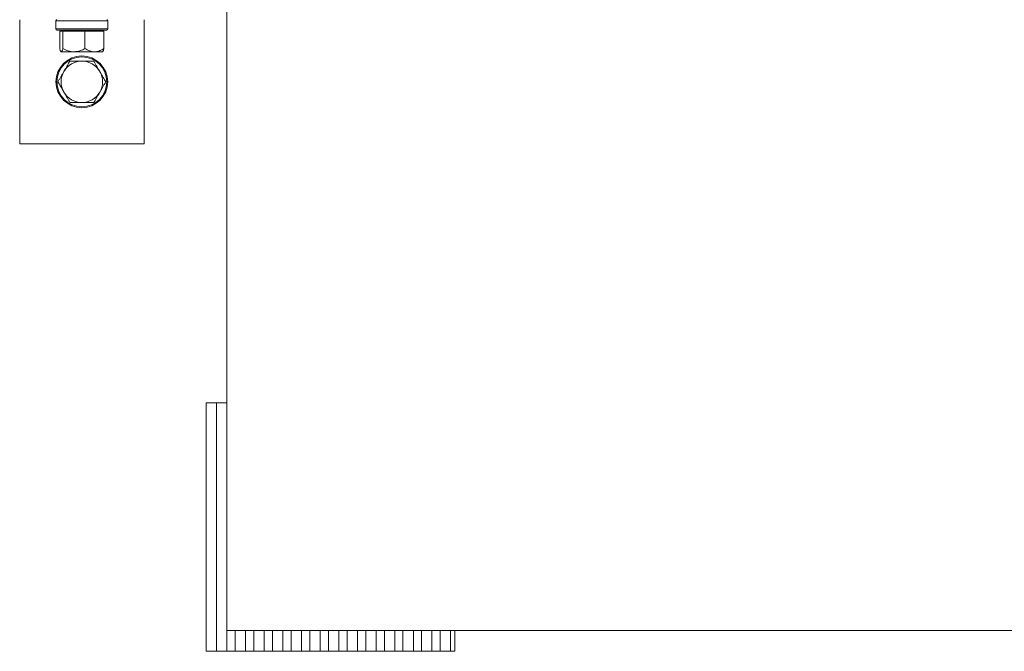
# Model space of a CAD drawing. Units: inches. Extents: x 2.4 to 30.4, y -1.3 to 8.5.
# Drawn here: x 6.2 to 6.9, y 6.3 to 6.8 of the extents above; entities that cross this region are included whole.
import ezdxf

# ---------------------------------------------------------------- set-up
doc = ezdxf.new("R2010")
doc.units = ezdxf.units.IN
doc.header["$MEASUREMENT"] = 0
for name, color, linetype in [('E-DET-8', 8, 'Continuous'), ('E-DET-RED', 1, 'Continuous'), ('E-DET-YELLOW', 2, 'Continuous')]:
    doc.layers.add(name, color=color, linetype=linetype)

msp = doc.modelspace()

# ---------------------------------------------------------------- linework, layer by layer
at = {"layer": 'E-DET-8', "lineweight": 15}
for p, q in [((6.17294, 6.70807), (6.17294, 6.80182)), ((6.20028, 6.80104), (6.20028, 6.79479)), ((6.23934, 6.80104), (6.20028, 6.80104)), ((6.20028, 6.79479), (6.23934, 6.79479)), ((6.23934, 6.79479), (6.23934, 6.80104)), ((6.26669, 6.70807), (6.26669, 6.80182)), ((6.23856, 6.79401), (6.20106, 6.79401)), ((6.20315, 6.78002), (6.20315, 6.79322)), ((6.20549, 6.79322), (6.20315, 6.79322)), ((6.20549, 6.78002), (6.20549, 6.79322)), ((6.22215, 6.79322), (6.20549, 6.79322)), ((6.20731, 6.79401), (6.20731, 6.79322)), ((6.22215, 6.78002), (6.22215, 6.79322)), ((6.23647, 6.79322), (6.22215, 6.79322)), ((6.23231, 6.79322), (6.23231, 6.79401)), ((6.23647, 6.78002), (6.23647, 6.79322)), ((6.21382, 6.7776), (6.20432, 6.7776)), ((6.22931, 6.7776), (6.21382, 6.7776)), ((6.23544, 6.7776), (6.22931, 6.7776)), ((6.23544, 6.7776), (6.23557, 6.77774)), ((6.26669, 6.70807), (6.17294, 6.70807))]:
    msp.add_line(p, q, dxfattribs=at)
for radius in [0.01953, 0.01875]:
    msp.add_circle((6.21981, 6.75494), radius, dxfattribs=at)
for centre, radius, start, end in [((6.20106, 6.80104), 0.000781, 90, 180), ((6.20106, 6.79479), 0.000781, 180, 270), ((6.23856, 6.80104), 0.000781, 0, 90), ((6.23856, 6.79479), 0.000781, 270, 0), ((6.21981, 6.75494), 0.01563, 90.0413, 150.0413), ((6.21981, 6.75494), 0.01563, 30.0413, 90.0413), ((6.21981, 6.75494), 0.01563, 150.0413, 210.0413), ((6.21981, 6.75494), 0.01563, 330.0413, 30.0413), ((6.21981, 6.75494), 0.01562, 210.0413, 270.0413), ((6.21981, 6.75494), 0.01563, 270.0413, 330.0413)]:
    msp.add_arc(centre, radius, start, end, dxfattribs=at)
for points, knots in [([(6.20432, 6.7776), (6.20422, 6.77763), (6.20401, 6.7777), (6.20371, 6.77824), (6.20343, 6.77901), (6.20324, 6.77968), (6.20315, 6.78002)], [0, 0, 0, 0, 0.249575, 0.504358, 0.751044, 1, 1, 1, 1]), ([(6.20549, 6.78002), (6.20541, 6.77972), (6.20525, 6.77914), (6.205, 6.77843), (6.20474, 6.77789), (6.20453, 6.77767), (6.20439, 6.77761), (6.20434, 6.7776), (6.20432, 6.7776)], [0, 0, 0, 0, 0.2155118, 0.4322159, 0.6544418, 0.8796669, 0.9397943, 1, 1, 1, 1]), ([(6.21382, 6.7776), (6.21309, 6.77763), (6.21163, 6.7777), (6.2095, 6.77824), (6.20744, 6.77901), (6.20614, 6.77968), (6.20549, 6.78002)], [0, 0, 0, 0, 0.2495754, 0.504359, 0.7510443, 1, 1, 1, 1]), ([(6.22215, 6.78002), (6.22158, 6.77972), (6.22045, 6.77914), (6.21897, 6.77855), (6.21775, 6.77816), (6.21664, 6.77788), (6.21568, 6.77772), (6.21485, 6.77764), (6.21434, 6.77761), (6.21399, 6.7776), (6.21382, 6.7776)], [0, 0, 0, 0, 0.215622, 0.432143, 0.543119, 0.654414, 0.823212, 0.879689, 0.939805, 1, 1, 1, 1]), ([(6.22931, 6.7776), (6.22869, 6.77763), (6.22743, 6.7777), (6.2256, 6.77824), (6.22383, 6.77901), (6.22271, 6.77968), (6.22215, 6.78002)], [0, 0, 0, 0, 0.249575, 0.504358, 0.751044, 1, 1, 1, 1]), ([(6.23647, 6.78002), (6.23599, 6.77972), (6.23502, 6.77914), (6.23348, 6.77843), (6.23188, 6.77789), (6.23062, 6.77767), (6.22976, 6.77761), (6.22946, 6.7776), (6.22931, 6.7776)], [0, 0, 0, 0, 0.215512, 0.432216, 0.654442, 0.879667, 0.939794, 1, 1, 1, 1]), ([(6.23557, 6.77774), (6.23558, 6.77775), (6.23565, 6.7778), (6.23576, 6.77798), (6.23596, 6.77837), (6.2362, 6.77901), (6.23638, 6.77968), (6.23647, 6.78002)], [0, 0, 0, 0, 0.04162, 0.204003, 0.367126, 0.682113, 1, 1, 1, 1]), ([(6.21078, 6.77056), (6.21048, 6.77003), (6.20986, 6.76897), (6.2089, 6.7673), (6.20789, 6.76555), (6.2071, 6.76418), (6.20656, 6.76324), (6.20637, 6.76291), (6.20628, 6.76275)], [0, 0, 0, 0, 0.215512, 0.432216, 0.654442, 0.879667, 0.939794, 1, 1, 1, 1]), ([(6.2198, 6.77057), (6.21821, 6.77057), (6.21507, 6.77057), (6.2122, 6.77056), (6.21078, 6.77056)], [0, 0, 0, 0, 0.503998, 1, 1, 1, 1]), ([(6.22882, 6.77057), (6.22852, 6.77057), (6.22791, 6.77057), (6.22698, 6.77057), (6.22603, 6.77057), (6.22506, 6.77057), (6.22406, 6.77057), (6.22286, 6.77057), (6.22182, 6.77057), (6.22092, 6.77057), (6.22037, 6.77057), (6.21999, 6.77057), (6.2198, 6.77057)], [0, 0, 0, 0, 0.107684, 0.215489, 0.323742, 0.432189, 0.543156, 0.654442, 0.823227, 0.879699, 0.93981, 1, 1, 1, 1]), ([(6.23334, 6.76277), (6.23295, 6.76344), (6.23215, 6.76482), (6.231, 6.76681), (6.22988, 6.76875), (6.22918, 6.76996), (6.22882, 6.77057)], [0, 0, 0, 0, 0.2495749, 0.5043579, 0.7510438, 1, 1, 1, 1]), ([(6.20628, 6.76275), (6.20608, 6.76241), (6.20569, 6.76173), (6.2051, 6.76071), (6.20451, 6.75969), (6.20375, 6.75837), (6.20283, 6.75676), (6.20212, 6.75554), (6.20177, 6.75493)], [0, 0, 0, 0, 0.1244902, 0.2496676, 0.3768006, 0.5045118, 0.7511211, 1, 1, 1, 1]), ([(6.23786, 6.75496), (6.23755, 6.75549), (6.23694, 6.75655), (6.23597, 6.75822), (6.23496, 6.75997), (6.23417, 6.76134), (6.23362, 6.76227), (6.23343, 6.7626), (6.23334, 6.76277)], [0, 0, 0, 0, 0.2155118, 0.4322159, 0.6544418, 0.8796669, 0.9397943, 1, 1, 1, 1]), ([(6.20177, 6.75493), (6.20208, 6.7544), (6.20269, 6.75334), (6.20366, 6.75167), (6.20467, 6.74992), (6.20546, 6.74855), (6.206, 6.74761), (6.20619, 6.74728), (6.20629, 6.74712)], [0, 0, 0, 0, 0.215512, 0.432216, 0.654442, 0.879667, 0.939794, 1, 1, 1, 1]), ([(6.23335, 6.74714), (6.23374, 6.74782), (6.23453, 6.74919), (6.23569, 6.75119), (6.2368, 6.75313), (6.2375, 6.75434), (6.23786, 6.75496)], [0, 0, 0, 0, 0.249575, 0.504358, 0.751044, 1, 1, 1, 1]), ([(6.20629, 6.74712), (6.20668, 6.74644), (6.20747, 6.74507), (6.20863, 6.74307), (6.20975, 6.74114), (6.21045, 6.73992), (6.2108, 6.73931)], [0, 0, 0, 0, 0.249575, 0.504358, 0.751044, 1, 1, 1, 1]), ([(6.22885, 6.73932), (6.22915, 6.73985), (6.22976, 6.74092), (6.23073, 6.74259), (6.23174, 6.74434), (6.23253, 6.74571), (6.23307, 6.74665), (6.23326, 6.74698), (6.23335, 6.74714)], [0, 0, 0, 0, 0.215512, 0.432216, 0.654442, 0.879667, 0.939794, 1, 1, 1, 1]), ([(6.2108, 6.73931), (6.21141, 6.73931), (6.21264, 6.73931), (6.21424, 6.73931), (6.21557, 6.73932), (6.21676, 6.73932), (6.21781, 6.73932), (6.2187, 6.73932), (6.21926, 6.73932), (6.21964, 6.73932), (6.21982, 6.73932)], [0, 0, 0, 0, 0.215622, 0.432143, 0.543119, 0.654414, 0.823212, 0.879689, 0.939805, 1, 1, 1, 1]), ([(6.21982, 6.73932), (6.22061, 6.73932), (6.22219, 6.73932), (6.2245, 6.73932), (6.22673, 6.73932), (6.22814, 6.73932), (6.22885, 6.73932)], [0, 0, 0, 0, 0.249575, 0.504359, 0.751044, 1, 1, 1, 1])]:
    msp.add_open_spline(points, degree=3, knots=knots, dxfattribs=at)
at = {"layer": 'E-DET-RED', "lineweight": 15}
for p, q in [((6.32138, 6.51276), (6.31356, 6.51276)), ((6.31356, 6.51276), (6.31356, 6.32526)), ((6.32138, 6.51276), (6.32138, 6.32526)), ((6.32919, 6.51276), (6.32138, 6.51276)), ((6.32919, 6.32526), (6.32919, 6.34088)), ((6.33544, 6.34088), (6.33544, 6.32526)), ((6.34325, 6.32526), (6.34325, 6.34088)), ((6.3495, 6.34088), (6.3495, 6.32526)), ((6.35731, 6.32526), (6.35731, 6.34088)), ((6.36356, 6.34088), (6.36356, 6.32526)), ((6.37138, 6.32526), (6.37138, 6.34088)), ((6.37763, 6.34088), (6.37763, 6.32526)), ((6.38544, 6.32526), (6.38544, 6.34088)), ((6.39169, 6.34088), (6.39169, 6.32526)), ((6.3995, 6.32526), (6.3995, 6.34088)), ((6.40575, 6.34088), (6.40575, 6.32526)), ((6.41356, 6.32526), (6.41356, 6.34088)), ((6.41981, 6.34088), (6.41981, 6.32526)), ((6.42763, 6.32526), (6.42763, 6.34088)), ((6.43388, 6.34088), (6.43388, 6.32526)), ((6.44169, 6.32526), (6.44169, 6.34088)), ((6.44794, 6.34088), (6.44794, 6.32526)), ((6.45575, 6.32526), (6.45575, 6.34088)), ((6.462, 6.34088), (6.462, 6.32526)), ((6.46981, 6.32526), (6.46981, 6.34088)), ((6.47606, 6.34088), (6.47606, 6.32526)), ((6.48388, 6.32526), (6.48388, 6.34088)), ((6.49013, 6.34088), (6.49013, 6.32526)), ((6.49794, 6.32526), (6.49794, 6.34088)), ((6.50106, 6.32526), (6.50106, 6.34088)), ((6.31356, 6.32526), (6.32138, 6.32526)), ((6.32138, 6.32526), (6.32919, 6.32526)), ((6.32919, 6.32526), (6.33544, 6.32526)), ((6.33544, 6.32526), (6.34325, 6.32526)), ((6.34325, 6.32526), (6.3495, 6.32526)), ((6.3495, 6.32526), (6.35731, 6.32526)), ((6.35731, 6.32526), (6.36356, 6.32526)), ((6.36356, 6.32526), (6.37138, 6.32526)), ((6.37138, 6.32526), (6.37763, 6.32526)), ((6.37763, 6.32526), (6.38544, 6.32526)), ((6.38544, 6.32526), (6.39169, 6.32526)), ((6.39169, 6.32526), (6.3995, 6.32526)), ((6.3995, 6.32526), (6.40575, 6.32526)), ((6.40575, 6.32526), (6.41356, 6.32526)), ((6.41356, 6.32526), (6.41981, 6.32526)), ((6.41981, 6.32526), (6.42763, 6.32526)), ((6.42763, 6.32526), (6.43388, 6.32526)), ((6.43388, 6.32526), (6.44169, 6.32526)), ((6.44169, 6.32526), (6.44794, 6.32526)), ((6.44794, 6.32526), (6.45575, 6.32526)), ((6.45575, 6.32526), (6.462, 6.32526)), ((6.462, 6.32526), (6.46981, 6.32526)), ((6.46981, 6.32526), (6.47606, 6.32526)), ((6.47606, 6.32526), (6.48388, 6.32526)), ((6.48388, 6.32526), (6.49013, 6.32526)), ((6.49013, 6.32526), (6.49794, 6.32526)), ((6.49794, 6.32526), (6.50106, 6.32526))]:
    msp.add_line(p, q, dxfattribs=at)
at = {"layer": 'E-DET-YELLOW', "lineweight": 15}
for p, q in [((6.32919, 6.81744), (6.32919, 6.34088)), ((6.32919, 6.34088), (8.20419, 6.34088))]:
    msp.add_line(p, q, dxfattribs=at)

doc.saveas('drawing.dxf')
